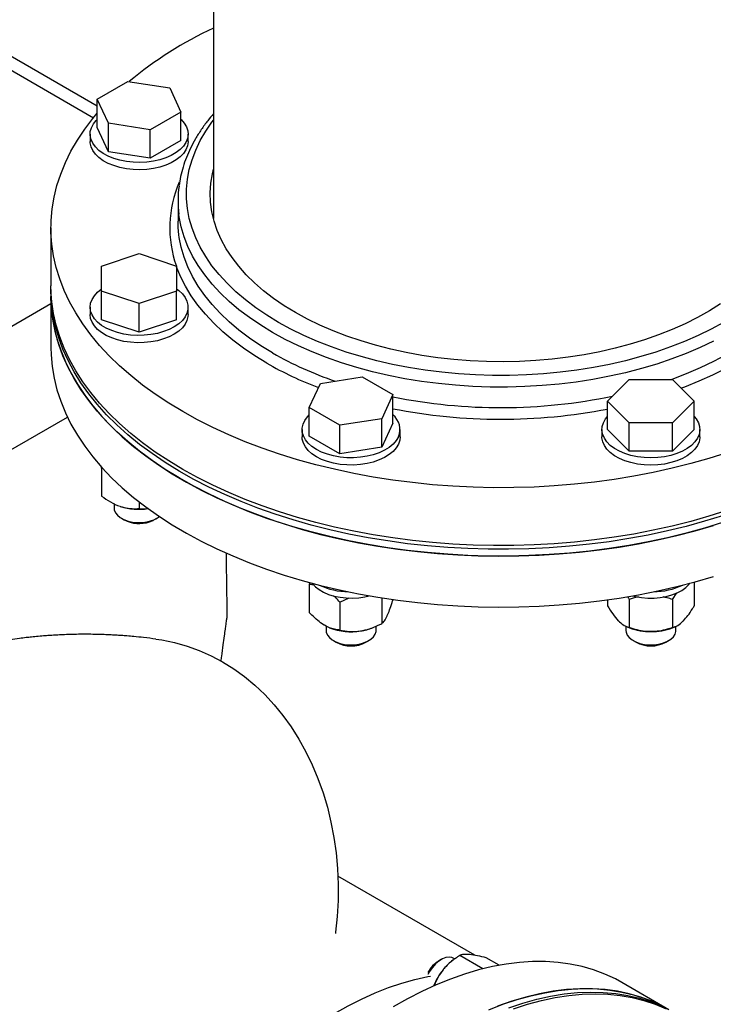
# Model space of a CAD drawing. Units: inches. Extents: x 0.1 to 22.1, y 0.1 to 17.1.
# Drawn here: x 5.3 to 6, y 3.5 to 4.4 of the extents above; entities that cross this region are included whole.
import ezdxf

# ---------------------------------------------------------------- set-up
doc = ezdxf.new("R2010")
doc.units = ezdxf.units.IN
doc.header["$MEASUREMENT"] = 0

msp = doc.modelspace()

# ---------------------------------------------------------------- linework, layer by layer
at = {"color": 7, "linetype": 'Continuous', "lineweight": 25}
for p, q in [((5.53076114, 4.82446942), (5.53076114, 4.18890627)), ((4.64099325, 4.74554233), (5.42184355, 4.29476705)), ((4.6357754, 4.73528574), (5.41830582, 4.28354055)), ((5.42184363, 4.30093172), (5.4505486, 4.31750275)), ((5.4505486, 4.31750275), (5.48976026, 4.31143731)), ((5.48976026, 4.31143731), (5.50026705, 4.2888009)), ((5.43235037, 4.27829528), (5.42184363, 4.30093172)), ((5.42184363, 4.27419002), (5.42184363, 4.30093172)), ((5.50026705, 4.2888009), (5.47156208, 4.27222987)), ((5.50026705, 4.26205919), (5.50026705, 4.2888009)), ((5.43235037, 4.25155358), (5.42184363, 4.27419002)), ((5.47156208, 4.27222987), (5.43235037, 4.27829528)), ((5.43235037, 4.25155358), (5.43235037, 4.27829528)), ((5.41514909, 4.2681246), (5.41514909, 4.26128607)), ((5.47156208, 4.24548816), (5.47156208, 4.27222987)), ((5.5069616, 4.26128607), (5.5069616, 4.2681246)), ((5.50026705, 4.26205919), (5.47156208, 4.24548816)), ((5.47156208, 4.24548816), (5.43235037, 4.25155358)), ((5.49755795, 4.20568453), (5.49755795, 4.18654686)), ((5.37841734, 4.18016756), (5.37841734, 4.12594416)), ((5.42589913, 4.14434679), (5.46105529, 4.15606431)), ((5.46105529, 4.15606431), (5.49621156, 4.14434679)), ((5.42589913, 4.12091181), (5.42589913, 4.14434679)), ((5.49621156, 4.14434679), (5.49621161, 4.12091184)), ((5.37841734, 4.12241837), (5.37841734, 4.1160391)), ((5.42589913, 4.09417011), (5.42589913, 4.12091181)), ((5.46105529, 4.10919436), (5.42589913, 4.12091181)), ((5.49621161, 4.12091184), (5.46105529, 4.10919436)), ((5.49621161, 4.09417014), (5.49621161, 4.12091184)), ((5.07906655, 3.93647797), (5.37841744, 4.10928957)), ((5.37841734, 4.1160391), (5.37841734, 4.06819497)), ((5.46105529, 4.08245265), (5.46105529, 4.10919436)), ((5.41514904, 4.10588762), (5.41514904, 4.09904909)), ((5.50696155, 4.09904909), (5.50696155, 4.10588762)), ((5.46105529, 4.08245265), (5.42589913, 4.09417011)), ((5.49621161, 4.09417014), (5.46105529, 4.08245265)), ((5.62056405, 4.01184503), (5.63107085, 4.03448144)), ((5.63107085, 4.03448144), (5.6702825, 4.04054688)), ((5.6702825, 4.04054688), (5.69898747, 4.02397586)), ((5.90021394, 4.01791047), (5.92051148, 4.0382057)), ((5.92051148, 4.0382057), (5.96110644, 4.0382057)), ((5.96110644, 4.0382057), (5.98140382, 4.01791044)), ((5.69898747, 4.02397586), (5.68848068, 4.00133945)), ((5.69898747, 3.99723415), (5.69898747, 4.02397586)), ((5.92051142, 3.99761516), (5.90021394, 4.01791047)), ((5.90021394, 3.99116877), (5.90021394, 4.01791047)), ((5.98140382, 4.01791044), (5.96110639, 3.99761516)), ((5.98140382, 3.99116874), (5.98140382, 4.01791044)), ((5.64926902, 3.99527401), (5.62056405, 4.01184503)), ((5.62056405, 3.98510332), (5.62056405, 4.01184503)), ((5.17896163, 3.87880979), (5.39387385, 4.00287597)), ((5.68848068, 4.00133945), (5.64926902, 3.99527401)), ((5.68848068, 3.97459774), (5.68848068, 4.00133945)), ((5.69898747, 3.99723415), (5.68848068, 3.97459774)), ((5.92051142, 3.97087345), (5.92051142, 3.99761516)), ((5.96110639, 3.99761516), (5.92051142, 3.99761516)), ((5.96110639, 3.97087345), (5.96110639, 3.99761516)), ((5.61386956, 3.99116871), (5.61386956, 3.98433017)), ((5.64926902, 3.9685323), (5.64926902, 3.99527401)), ((5.70568207, 3.98433017), (5.70568207, 3.99116871)), ((5.89490265, 3.99116877), (5.89490265, 3.98433023)), ((5.92051142, 3.97087345), (5.90021394, 3.99116877)), ((5.98140382, 3.99116874), (5.96110639, 3.97087345)), ((5.98671516, 3.98433023), (5.98671516, 3.99116877)), ((5.64926902, 3.9685323), (5.62056405, 3.98510332)), ((5.68848068, 3.97459774), (5.64926902, 3.9685323)), ((5.96110639, 3.97087345), (5.92051142, 3.97087345)), ((5.42589913, 3.95509857), (5.42589907, 3.95596573)), ((5.42589913, 3.95509857), (5.42589913, 3.92881613)), ((5.46105529, 3.92341567), (5.46105529, 3.91709868)), ((5.4376179, 3.92178084), (5.4376179, 3.91754992)), ((5.44447978, 3.90798422), (5.44711199, 3.9064643)), ((5.4749987, 3.90646424), (5.4776308, 3.90798422)), ((5.6211081, 3.84789587), (5.62056405, 3.84603179)), ((5.62056405, 3.84603179), (5.62056405, 3.81974935)), ((5.98140382, 3.84823608), (5.98140382, 3.82581476)), ((5.64926902, 3.82946076), (5.65805266, 3.83338489)), ((5.68848068, 3.8333611), (5.68848068, 3.80924377)), ((5.90021394, 3.8315815), (5.90021394, 3.82581479)), ((5.92051142, 3.83180192), (5.92051142, 3.80551948)), ((5.96110639, 3.83180192), (5.9651666, 3.83815265)), ((5.96110639, 3.83180192), (5.96110639, 3.80551948)), ((5.64926902, 3.82946076), (5.64926902, 3.80317832)), ((5.63633832, 3.80696989), (5.63633832, 3.80283106)), ((5.63935082, 3.80546693), (5.63966827, 3.80533916)), ((5.67988331, 3.80533919), (5.68121009, 3.80587322)), ((5.68321326, 3.80283109), (5.68321326, 3.80682538)), ((5.91737146, 3.80685897), (5.91737146, 3.80283103)), ((5.91859143, 3.80618841), (5.92070142, 3.80533913)), ((5.96091645, 3.80533916), (5.9630743, 3.80620776)), ((5.9642464, 3.80283106), (5.9642464, 3.80688738)), ((5.6432003, 3.7932653), (5.64583251, 3.79174539)), ((5.67371912, 3.79174539), (5.67635133, 3.7932653)), ((5.92423339, 3.79326536), (5.92686555, 3.79174542)), ((5.95475226, 3.79174536), (5.95738442, 3.79326536)), ((5.77565548, 3.49826241), (5.64738014, 3.57231419)), ((5.74424322, 3.49424962), (5.74161195, 3.49273001)), ((5.75510029, 3.4935674), (5.75398781, 3.49269546)), ((5.75700442, 3.49481073), (5.75596371, 3.49541152)), ((5.78339458, 3.4856609), (5.76167837, 3.4981974)), ((5.79862702, 3.48899547), (5.7865376, 3.49597455)), ((5.95773775, 3.44727367), (5.91354361, 3.47278641))]:
    msp.add_line(p, q, dxfattribs=at)
at = {"color": 7, "linetype": 'Continuous', "lineweight": 25, "flags": 128}
for points in [[(5.50198171, 4.00795649), (5.48880656, 4.01591412), (5.47626772, 4.02420736), (5.46439079, 4.03281925), (5.45320015, 4.04173213), (5.44271866, 4.05092784), (5.43296764, 4.06038754), (5.42396705, 4.07009198), (5.4157353, 4.08002127), (5.40828902, 4.09015518), (5.40164374, 4.10047299), (5.39581287, 4.11095357), (5.3908083, 4.12157554), (5.38664023, 4.13231725), (5.38331728, 4.14315673), (5.38084618, 4.15407176), (5.37923197, 4.16504016), (5.37847796, 4.17603943), (5.37858571, 4.18704716), (5.37955496, 4.19804083), (5.38138375, 4.20899798), (5.38406838, 4.21989625), (5.38760331, 4.23071333), (5.39198139, 4.24142714), (5.39719353, 4.25201579), (5.40322922, 4.26245771), (5.41007612, 4.27273151), (5.41772016, 4.28281615), (5.42184363, 4.28778964)], [(5.4491739, 4.24252646), (5.4431183, 4.24373019), (5.43741188, 4.24540869), (5.43216557, 4.24752935), (5.4274816, 4.25005086), (5.4234511, 4.25292416), (5.42015257, 4.25609334), (5.4176501, 4.25949667), (5.41599254, 4.26306793), (5.41521199, 4.26673764), (5.41532378, 4.27043433), (5.41632565, 4.27408602), (5.41819815, 4.27762175), (5.42090482, 4.28097257), (5.42184363, 4.28190506)], [(5.500267, 4.28190503), (5.50040467, 4.28177365), (5.50331223, 4.27847941), (5.50539737, 4.27498358), (5.50661942, 4.27135428), (5.5069546, 4.26766208), (5.50639639, 4.2639789), (5.50495573, 4.26037642), (5.50266053, 4.25692475), (5.49955557, 4.25369106), (5.49570121, 4.25073828), (5.49117255, 4.24812394), (5.48605769, 4.2458989), (5.48045617, 4.24410644), (5.47447705, 4.24278145), (5.46823664, 4.24194974), (5.46185649, 4.2416275), (5.45546077, 4.24182102), (5.4491739, 4.24252646)], [(5.4491739, 4.23568793), (5.4431183, 4.23689166), (5.43741188, 4.23857015), (5.43216557, 4.24069081), (5.4274816, 4.24321232), (5.4234511, 4.24608563), (5.42015257, 4.2492548), (5.4176501, 4.25265813), (5.41599254, 4.25622939), (5.41521199, 4.25989911), (5.41514909, 4.26128607)], [(5.5069616, 4.26128607), (5.5069546, 4.26082355), (5.50639639, 4.25714036), (5.50495573, 4.25353788), (5.50266053, 4.25008621), (5.49955557, 4.24685252), (5.49570121, 4.24389974), (5.49117255, 4.2412854), (5.48605769, 4.23906036), (5.48045617, 4.23726791), (5.47447705, 4.23594291), (5.46823664, 4.23511121), (5.46185649, 4.23478896), (5.45546077, 4.23498249), (5.4491739, 4.23568793)], [(5.60760576, 4.10082816), (5.59701315, 4.10729949), (5.58707157, 4.11410641), (5.57781311, 4.12122711), (5.56926738, 4.1286388), (5.5614616, 4.13631769), (5.55442093, 4.14423926), (5.54816782, 4.15237803), (5.54272238, 4.16070803), (5.53810189, 4.16920257), (5.53432143, 4.17783434), (5.53139287, 4.18657582), (5.52932567, 4.19539893), (5.52812649, 4.20427544), (5.52779919, 4.2131768), (5.5283447, 4.22207468), (5.52976134, 4.23094048), (5.53076109, 4.23522125)], [(5.49836236, 4.17381509), (5.49772849, 4.1806821), (5.49755795, 4.18654686)], [(5.50198171, 3.95373309), (5.48880656, 3.96169073), (5.47626772, 3.96998396), (5.46439079, 3.97859585), (5.45320015, 3.98750874), (5.44271866, 3.99670444), (5.43296764, 4.00616414), (5.42396705, 4.01586858), (5.4157353, 4.02579787), (5.40828902, 4.03593178), (5.40164374, 4.04624959), (5.39581287, 4.05673018), (5.3908083, 4.06735215), (5.38664023, 4.07809385), (5.38331728, 4.08893333), (5.38084618, 4.09984836), (5.37923197, 4.11081676), (5.37847796, 4.12181603), (5.37841734, 4.12594416)], [(6.00777993, 3.91036632), (5.99096952, 3.90517039), (5.97376968, 3.90041827), (5.95621532, 3.89611969), (5.93834242, 3.89228345), (5.92018749, 3.88891733), (5.9017876, 3.88602825), (5.88318051, 3.88362208), (5.864404, 3.88170375), (5.84549646, 3.88027721), (5.82649657, 3.87934541), (5.80744327, 3.8789101), (5.78837525, 3.8789723), (5.76933159, 3.87953184), (5.7503512, 3.88058757), (5.73147285, 3.88213735), (5.71273508, 3.88417802), (5.69417616, 3.88670546), (5.67583403, 3.8897144), (5.6577462, 3.8931987), (5.63994958, 3.8971513), (5.62248047, 3.90156417), (5.6053747, 3.90642818), (5.58866716, 3.91173344), (5.57239183, 3.91746912), (5.55658215, 3.92362353), (5.54127037, 3.93018403), (5.52648776, 3.9371373), (5.51226449, 3.94446904), (5.49862971, 3.95216433), (5.48561117, 3.96020746), (5.47323546, 3.96858194), (5.46152789, 3.97727076), (5.45051251, 3.98625609), (5.44021163, 3.99551953), (5.4306464, 4.00504231), (5.42183637, 4.01480479), (5.41379943, 4.02478715), (5.40655213, 4.03496899), (5.40010917, 4.04532948), (5.39448386, 4.05584743), (5.38968742, 4.06650143), (5.38572993, 4.07726963), (5.38261937, 4.08813006), (5.38036212, 4.09906054), (5.37896274, 4.11003879), (5.37842408, 4.12104227), (5.37842839, 4.12418131)], [(5.48400847, 4.08293696), (5.47825212, 4.08131621), (5.47216105, 4.08017373), (5.4658539, 4.07953166), (5.45945321, 4.07940267), (5.45308379, 4.07978913), (5.44686957, 4.08068354), (5.44093131, 4.08206859), (5.43538492, 4.08391717), (5.43033813, 4.08619343), (5.42588917, 4.088853), (5.42212458, 4.09184419), (5.41911788, 4.09510862), (5.41692747, 4.09858289), (5.41559586, 4.10219935), (5.41514904, 4.10588762), (5.41559586, 4.10957584), (5.41692747, 4.1131923), (5.41911788, 4.11666657), (5.42212463, 4.11993103), (5.42565744, 4.12276159)], [(5.49621161, 4.12292904), (5.49819425, 4.12146461), (5.50158814, 4.11832911), (5.50419307, 4.11495153), (5.50595843, 4.11139748), (5.50684975, 4.10773627), (5.50684975, 4.10403898), (5.50595843, 4.10037771), (5.50419307, 4.09682372), (5.50158808, 4.09344611), (5.4981943, 4.09031061), (5.49407746, 4.0874784), (5.48931805, 4.08500446), (5.48400847, 4.08293696)], [(5.37841734, 4.1160391), (5.37858571, 4.1091595), (5.37955496, 4.09816583), (5.38138375, 4.08720868), (5.38406833, 4.07631045), (5.38760326, 4.06549336), (5.39198139, 4.05477952), (5.39719359, 4.04419084), (5.40322922, 4.03374896), (5.41007606, 4.02347519), (5.41772021, 4.01339048), (5.42614585, 4.00351553), (5.43533581, 3.99387048), (5.44527138, 3.98447493), (5.45593228, 3.97534819), (5.46729663, 3.96650889), (5.47934136, 3.95797507), (5.49204168, 3.94976415), (5.50537176, 3.94189296), (5.51930438, 3.93437752), (5.53381098, 3.92723317), (5.54886209, 3.92047453), (5.56442682, 3.91411549), (5.58047332, 3.90816892), (5.59696903, 3.90264703), (5.61387998, 3.89756111), (5.6311718, 3.89292148), (5.64880918, 3.8887377), (5.66675602, 3.88501827), (5.68497562, 3.88177084), (5.70343089, 3.87900192), (5.72208398, 3.87671731), (5.74089683, 3.87492162), (5.75983102, 3.87361854), (5.77884797, 3.87281069), (5.79790864, 3.87249973), (5.81697417, 3.87268634), (5.83600564, 3.87337008), (5.85496416, 3.87454956), (5.87381097, 3.87622243), (5.89250767, 3.87838517), (5.91101589, 3.88103349), (5.92929791, 3.8841619), (5.94731636, 3.88776402), (5.96503453, 3.89183243), (5.98241606, 3.89635897), (5.99942564, 3.90133425)], [(6.00777993, 3.90398706), (5.99096952, 3.89879112), (5.97376968, 3.894039), (5.95621532, 3.88974042), (5.93834242, 3.88590418), (5.92018749, 3.88253806), (5.9017876, 3.87964898), (5.88318051, 3.87724281), (5.864404, 3.87532448), (5.84549646, 3.87389795), (5.82649657, 3.87296614), (5.80744327, 3.87253083), (5.78837525, 3.87259304), (5.76933159, 3.87315257), (5.7503512, 3.87420831), (5.73147285, 3.87575808), (5.71273508, 3.87779876), (5.69417616, 3.88032619), (5.67583403, 3.88333513), (5.6577462, 3.88681943), (5.63994958, 3.89077203), (5.62248047, 3.8951849), (5.6053747, 3.90004892), (5.58866716, 3.90535417), (5.57239183, 3.91108985), (5.55658215, 3.91724426), (5.54127037, 3.92380476), (5.52648776, 3.93075803), (5.51226449, 3.93808977), (5.49862971, 3.94578506), (5.48561117, 3.9538282), (5.47323546, 3.96220267), (5.46152789, 3.9708915), (5.45051251, 3.97987682), (5.44021163, 3.98914027), (5.4306464, 3.99866304), (5.42183637, 4.00842553), (5.41379943, 4.01840788), (5.40655213, 4.02858972), (5.40010917, 4.03895022), (5.39448386, 4.04946816), (5.38968742, 4.06012216), (5.38572993, 4.07089036), (5.38261937, 4.08175079), (5.38036212, 4.09268127), (5.37896274, 4.10365952), (5.37842408, 4.11466301), (5.37841734, 4.1160391)], [(6.00611931, 4.10897059), (5.99568635, 4.10241338), (5.98462747, 4.0962074), (5.97297818, 4.09037254), (5.96077566, 4.08492752), (5.94805907, 4.0798898), (5.9348692, 4.07527538), (5.92124811, 4.0710992), (5.90723973, 4.06737452), (5.89288859, 4.06411342), (5.87824096, 4.06132617), (5.86334364, 4.05902175), (5.84824431, 4.05720765), (5.83299133, 4.05588954), (5.81763365, 4.05507172), (5.80222039, 4.05475681), (5.78680101, 4.05494582), (5.77142488, 4.05563803), (5.75614115, 4.0568314), (5.74099883, 4.05852202), (5.72604645, 4.06070449), (5.71133197, 4.06337179), (5.69690243, 4.06651537), (5.68280413, 4.07012521), (5.66908209, 4.07418971), (5.65578042, 4.07869589), (5.6429415, 4.08362929), (5.63060675, 4.08897409), (5.61881564, 4.09471318), (5.60760576, 4.10082816)], [(5.48400847, 4.07609842), (5.47825212, 4.07447767), (5.47216105, 4.07333519), (5.4658539, 4.07269312), (5.45945321, 4.07256413), (5.45308379, 4.07295059), (5.44686957, 4.07384501), (5.44093131, 4.07523005), (5.43538492, 4.07707863), (5.43033813, 4.07935489), (5.42588917, 4.08201446), (5.42212458, 4.08500565), (5.41911788, 4.08827008), (5.41692747, 4.09174435), (5.41559586, 4.09536081), (5.41514904, 4.09904909)], [(5.50696155, 4.09904909), (5.50684975, 4.09720044), (5.50595843, 4.09353917), (5.50419307, 4.08998518), (5.50158808, 4.08660757), (5.4981943, 4.08347207), (5.49407746, 4.08063986), (5.48931805, 4.07816592), (5.48400847, 4.07609842)], [(5.37841734, 4.06819497), (5.37858571, 4.06131536), (5.37955496, 4.0503217), (5.38138375, 4.03936455), (5.38406833, 4.02846631), (5.38760326, 4.01764923), (5.39198139, 4.00693539), (5.39719359, 3.99634671), (5.40322922, 3.98590482), (5.41007606, 3.97563105), (5.41772021, 3.96554635), (5.42614585, 3.9556714), (5.43533581, 3.94602634), (5.44527138, 3.93663079), (5.45593228, 3.92750406), (5.46729663, 3.91866476), (5.47934136, 3.91013093), (5.49204168, 3.90192002), (5.50537176, 3.89404883), (5.51930438, 3.88653338), (5.53381098, 3.87938904), (5.54886209, 3.8726304), (5.56442682, 3.86627136), (5.58047332, 3.86032479), (5.59696903, 3.8548029), (5.61387998, 3.84971698), (5.6311718, 3.84507735), (5.64880918, 3.84089357), (5.66675602, 3.83717413), (5.68497562, 3.83392671), (5.70343089, 3.83115778), (5.72208398, 3.82887317), (5.74089683, 3.82707749), (5.75983102, 3.8257744), (5.77884797, 3.82496656), (5.79790864, 3.8246556), (5.81697417, 3.82484221), (5.83600564, 3.82552594), (5.85496416, 3.82670543), (5.87381097, 3.82837829), (5.89250767, 3.83054104), (5.91101589, 3.83318936), (5.92929791, 3.83631776), (5.94731636, 3.83991989), (5.96503453, 3.8439883), (5.98241606, 3.84851483), (5.99942564, 3.85349012)], [(6.01191761, 3.96948266), (5.99521002, 3.96417738), (5.9781042, 3.95931333), (5.96063514, 3.95490055), (5.94283852, 3.95094789), (5.92475058, 3.94746359), (5.90640856, 3.94445465), (5.88784969, 3.94192724), (5.86911187, 3.9398866), (5.85023347, 3.9383368), (5.83125308, 3.93728106), (5.81220942, 3.93672152), (5.7931415, 3.93665926), (5.77408805, 3.9370946), (5.75508821, 3.93802643), (5.73618077, 3.93945297), (5.71740422, 3.94137127), (5.69879701, 3.94377744), (5.68039723, 3.94666652), (5.66224235, 3.95003261), (5.64436935, 3.95386891), (5.62681509, 3.95816749), (5.60961521, 3.96291958), (5.59280479, 3.96811551), (5.57641834, 3.97374466), (5.56048908, 3.97979555), (5.54504995, 3.98625571), (5.5301321, 3.99311212), (5.51576624, 4.00035064), (5.50198171, 4.00795649)], [(5.70411779, 3.98430976), (5.7020327, 3.9808139), (5.69912515, 3.97751966), (5.69545166, 3.97449102), (5.6910838, 3.97178703), (5.6861065, 3.9694603), (5.68061678, 3.96755607), (5.67472141, 3.96611143), (5.66853513, 3.96515454), (5.66217826, 3.96470396), (5.65577482, 3.96476844), (5.64944916, 3.96534684), (5.64332439, 3.96642783), (5.63751997, 3.96799036), (5.63214873, 3.970004), (5.62731522, 3.97242961), (5.6231134, 3.97521999), (5.61962529, 3.97832074), (5.61691862, 3.98167156), (5.61504607, 3.98520732), (5.61404425, 3.98885898), (5.61393246, 3.99255567), (5.61471296, 3.99622541), (5.61637052, 3.99979667), (5.61887299, 4.0032), (5.6205641, 4.00494917)], [(5.98140387, 4.00354254), (5.9833724, 4.00109625), (5.98535161, 3.99757992), (5.98646367, 3.99393886), (5.98668727, 3.99024385), (5.98601778, 3.98656683), (5.98446833, 3.98297943), (5.98206916, 3.97955144), (5.97886687, 3.97634951), (5.9749239, 3.97343604), (5.97031689, 3.97086771), (5.96513554, 3.96869451), (5.95948072, 3.96695875), (5.9534624, 3.96569423), (5.94719788, 3.96492554), (5.94080891, 3.96466765), (5.93442004, 3.96492554), (5.92815541, 3.96569423), (5.9221372, 3.96695875), (5.91648227, 3.96869451), (5.91130093, 3.97086771), (5.90669392, 3.97343604), (5.90275095, 3.97634951), (5.89954866, 3.97955144), (5.89714948, 3.98297943), (5.89560003, 3.98656689), (5.8949306, 3.99024388), (5.89515414, 3.99393886), (5.89626625, 3.99757995), (5.89824541, 4.00109619), (5.90021399, 4.00354257)], [(5.70411779, 3.97747122), (5.7020327, 3.97397537), (5.69912515, 3.97068112), (5.69545166, 3.96765249), (5.6910838, 3.96494849), (5.6861065, 3.96262176), (5.68061678, 3.96071753), (5.67472141, 3.95927289), (5.66853513, 3.958316), (5.66217826, 3.95786542), (5.65577482, 3.9579299), (5.64944916, 3.9585083), (5.64332439, 3.9595893), (5.63751997, 3.96115182), (5.63214873, 3.96316547), (5.62731522, 3.96559107), (5.6231134, 3.96838145), (5.61962529, 3.9714822), (5.61691862, 3.97483302), (5.61504607, 3.97836878), (5.61404425, 3.98202044), (5.61386956, 3.98433017)], [(5.70568207, 3.98433017), (5.70533989, 3.98110049), (5.70411779, 3.97747122)], [(5.98671516, 3.98433023), (5.98668727, 3.98340531), (5.98601778, 3.97972829), (5.98446833, 3.9761409), (5.98206916, 3.9727129), (5.97886687, 3.96951098), (5.9749239, 3.9665975), (5.97031689, 3.96402917), (5.96513554, 3.96185598), (5.95948072, 3.96012022), (5.9534624, 3.95885569), (5.94719788, 3.958087), (5.94080891, 3.95782911), (5.93442004, 3.958087), (5.92815541, 3.95885569), (5.9221372, 3.96012022), (5.91648227, 3.96185598), (5.91130093, 3.96402917), (5.90669392, 3.9665975), (5.90275095, 3.96951098), (5.89954866, 3.9727129), (5.89714948, 3.9761409), (5.89560003, 3.97972835), (5.8949306, 3.98340534), (5.89490265, 3.98433023)], [(6.01191761, 3.91525926), (5.99521002, 3.90995398), (5.9781042, 3.90508993), (5.96063514, 3.90067715), (5.94283852, 3.89672449), (5.92475058, 3.89324019), (5.90640856, 3.89023125), (5.88784969, 3.88770384), (5.86911187, 3.8856632), (5.85023347, 3.8841134), (5.83125308, 3.88305766), (5.81220942, 3.88249812), (5.7931415, 3.88243586), (5.77408805, 3.8828712), (5.75508821, 3.88380303), (5.73618077, 3.88522957), (5.71740422, 3.88714787), (5.69879701, 3.88955404), (5.68039723, 3.89244312), (5.66224235, 3.89580921), (5.64436935, 3.89964551), (5.62681509, 3.90394409), (5.60961521, 3.90869618), (5.59280479, 3.91389212), (5.57641834, 3.91952126), (5.56048908, 3.92557215), (5.54504995, 3.93203231), (5.5301321, 3.93888872), (5.51576624, 3.94612724), (5.50198171, 3.95373309)], [(5.4376179, 3.91754992), (5.43781832, 3.91578392), (5.43886162, 3.91320081), (5.44075781, 3.91078484), (5.44343409, 3.90862883), (5.44678748, 3.90681569), (5.45068918, 3.90541511), (5.45498927, 3.90448076), (5.45952249, 3.90404872), (5.46411457, 3.90413547), (5.46858904, 3.90473781), (5.47277406, 3.90583246)], [(5.47091313, 3.90465422), (5.4742476, 3.90605279), (5.4749987, 3.90646424)], [(5.62334716, 3.84710886), (5.62355867, 3.84682313), (5.62630905, 3.84381222), (5.6298054, 3.84107113), (5.63396943, 3.83866113), (5.63870867, 3.83663575), (5.64391734, 3.83504027), (5.64947934, 3.83391015), (5.6552708, 3.83327062), (5.66116275, 3.83313586), (5.66702369, 3.83350896), (5.67272316, 3.83438156), (5.67673608, 3.83533075)], [(5.92384864, 3.83533081), (5.92634779, 3.83470494), (5.93198073, 3.83369863), (5.93781035, 3.83318758), (5.94370692, 3.83318324), (5.94953882, 3.83368567), (5.95517612, 3.83468366), (5.96049337, 3.83615497), (5.96537189, 3.8380669), (5.96970319, 3.84037668), (5.97339047, 3.84303299), (5.97635175, 3.84597652), (5.97723757, 3.84710886)], [(5.47685896, 3.79474569), (5.48252815, 3.79389524), (5.49434555, 3.79147187), (5.50597186, 3.78819667), (5.51736805, 3.78408075), (5.52849575, 3.77913788), (5.53931771, 3.77338476), (5.54979753, 3.76684062), (5.55990007, 3.75952753), (5.56959141, 3.75146988), (5.57883898, 3.74269484), (5.58761173, 3.73323178), (5.59588035, 3.72311252), (5.60361675, 3.71237113), (5.6107953, 3.70104359), (5.61739174, 3.68916785), (5.62338376, 3.67678399), (5.62875163, 3.66393339), (5.63347697, 3.65065924), (5.63754413, 3.63700624), (5.64093942, 3.62301991), (5.64365138, 3.60874764), (5.64567088, 3.59423709), (5.64699124, 3.57953697), (5.64760794, 3.56469675), (5.64751895, 3.54976618), (5.64672466, 3.53479527), (5.64522753, 3.51983456), (5.64510293, 3.5188397)], [(5.63633832, 3.80283106), (5.63653884, 3.80106501), (5.63758214, 3.79848189), (5.63947833, 3.79606593), (5.64215451, 3.79390997), (5.6455079, 3.79209683), (5.6494097, 3.79069619), (5.65370969, 3.7897619), (5.65824291, 3.78932986), (5.66283499, 3.78941661), (5.66730946, 3.79001895), (5.67149449, 3.7911136), (5.67522916, 3.79265856), (5.67836995, 3.79459443), (5.68079624, 3.7968468), (5.68241466, 3.79932919)], [(5.68241466, 3.79932919), (5.68316312, 3.80194613), (5.68321326, 3.80283109)], [(5.91737146, 3.80283103), (5.91757188, 3.80106504), (5.91861523, 3.79848195), (5.92051142, 3.79606599), (5.92318771, 3.79390997), (5.9265411, 3.79209683), (5.93044274, 3.79069622), (5.93474288, 3.7897619), (5.93927605, 3.78932983), (5.94386818, 3.78941661), (5.94834266, 3.79001895), (5.95252768, 3.7911136), (5.9562623, 3.79265853), (5.95940314, 3.79459443), (5.96182944, 3.7968468), (5.96344785, 3.79932919), (5.96419631, 3.80194613), (5.9642464, 3.80283106)], [(5.91354361, 3.47278641), (5.90751803, 3.4760716), (5.89751158, 3.48073082), (5.88710699, 3.48462741), (5.87632547, 3.48775335), (5.86518912, 3.49010225), (5.85372065, 3.49166949), (5.84194349, 3.4924516), (5.82988175, 3.49244716), (5.81755997, 3.49165621), (5.80500339, 3.49008015), (5.79223769, 3.48772253), (5.77928889, 3.48458785), (5.76618349, 3.48068267), (5.7529482, 3.47601485), (5.73961013, 3.47059418), (5.72619646, 3.46443144), (5.71273467, 3.45753937), (5.69925219, 3.44993215)], [(5.75596371, 3.49541152), (5.75433482, 3.49612061), (5.75157588, 3.49650907), (5.74853527, 3.49607529), (5.74532982, 3.49483595), (5.74208273, 3.49283869), (5.73891876, 3.49016021), (5.73595951, 3.48690352)], [(5.73595951, 3.48690352), (5.7333187, 3.48319379), (5.73159813, 3.48017889)], [(5.73464372, 3.48655049), (5.73228587, 3.48321117), (5.73166046, 3.48215805)], [(5.78881637, 3.44720171), (5.80211907, 3.45234137), (5.81530878, 3.4567242), (5.82835859, 3.46034125), (5.84124185, 3.46318528), (5.85393216, 3.46525027), (5.86640364, 3.46653219), (5.87863085, 3.46702831), (5.89058872, 3.4667377), (5.90225294, 3.46566094), (5.91359956, 3.46380012), (5.92460544, 3.46115903), (5.93524815, 3.45774337), (5.94550588, 3.45355974), (5.95535776, 3.44861692)], [(5.95171217, 3.45055887), (5.94170572, 3.45521809), (5.93130113, 3.45911467), (5.92051962, 3.46224062), (5.90938327, 3.46458952), (5.89791479, 3.46615676), (5.88613763, 3.46693886), (5.87407589, 3.46693443), (5.86175411, 3.46614347), (5.84919754, 3.46456741), (5.83643183, 3.46220979), (5.82348303, 3.45907512), (5.81037763, 3.45516993), (5.79714234, 3.45050211)], [(5.80764338, 3.44915225), (5.82083309, 3.45353508), (5.8338829, 3.45715214), (5.84676616, 3.45999617), (5.85945647, 3.46206116), (5.87192795, 3.46334308), (5.88415515, 3.46383919), (5.89611302, 3.46354859), (5.90777725, 3.46247183), (5.91912387, 3.46061101), (5.93012975, 3.45796991), (5.94077245, 3.45455426), (5.95103019, 3.45037063)], [(5.81206097, 3.44814714), (5.82523471, 3.45243464), (5.83826513, 3.45595547), (5.85112567, 3.45870232), (5.86379005, 3.46066971), (5.87623239, 3.46185349), (5.88842729, 3.46225132), (5.9003498, 3.46186234), (5.91197555, 3.46068744), (5.92328084, 3.45872887), (5.9342426, 3.45599069), (5.94483832, 3.45247857), (5.95504648, 3.44819962)]]:
    msp.add_lwpolyline(points, dxfattribs=at)
at = {"color": 8, "linetype": 'Continuous', "lineweight": 25, "flags": 128}
for points in [[(5.59175107, 4.09167545), (5.5807667, 4.09836975), (5.57042626, 4.10539747), (5.56076007, 4.11273804), (5.5517965, 4.12036999), (5.54356169, 4.12827094), (5.53608, 4.13641758), (5.52937327, 4.14478613), (5.5234612, 4.15335204), (5.51836116, 4.16209014), (5.51408798, 4.17097485), (5.51065443, 4.17998003), (5.50807034, 4.18907937), (5.5063434, 4.19824607), (5.50547868, 4.20745336), (5.50547863, 4.21667415), (5.50634335, 4.22588144), (5.50807034, 4.23504817), (5.51065437, 4.24414748), (5.51408804, 4.25315272), (5.51836116, 4.2620374), (5.5234612, 4.27077549), (5.52937327, 4.27934141), (5.53076109, 4.28117412)], [(5.58622682, 4.0821071), (5.57504515, 4.08891848), (5.56451284, 4.09606654), (5.55466044, 4.10353058), (5.54551622, 4.11128922), (5.5371065, 4.11932005), (5.52945572, 4.12759981), (5.5225858, 4.13610478), (5.51651656, 4.14481033), (5.51126558, 4.15369142), (5.50684778, 4.16272243), (5.50327629, 4.17187727), (5.50056101, 4.18112959), (5.49870998, 4.19045275), (5.49836049, 4.19296762)], [(5.58622682, 4.06296942), (5.57504515, 4.0697808), (5.56451284, 4.07692886), (5.55466044, 4.08439291), (5.54551622, 4.09215154), (5.5371065, 4.10018237), (5.52945572, 4.10846214), (5.5225858, 4.1169671), (5.51651656, 4.12567265), (5.51126558, 4.13455375), (5.50684778, 4.14358475), (5.50327629, 4.1527396), (5.50056101, 4.16199191), (5.49870998, 4.17131507), (5.49836236, 4.17381509)], [(6.10226639, 4.17416823), (6.10149335, 4.16897913), (6.09942563, 4.15967114), (6.09649547, 4.15044074), (6.09271127, 4.14131433), (6.08808393, 4.13231844), (6.08262693, 4.12347881), (6.07635572, 4.11482112), (6.06928876, 4.10637015), (6.06144607, 4.09815041), (6.05285035, 4.09018552), (6.0435266, 4.08249843), (6.03350138, 4.07511141), (6.02280382, 4.06804558), (6.01146472, 4.06132149), (5.99951675, 4.05495847), (5.98699434, 4.04897483), (5.97393364, 4.04338787), (5.96037229, 4.03821367), (5.96035031, 4.03820577)], [(5.58070256, 4.05340107), (5.56941962, 4.06026786), (5.55878019, 4.0674689), (5.54881392, 4.07498396), (5.53954851, 4.08279225), (5.53100993, 4.09087191), (5.52322184, 4.09920041), (5.51620601, 4.10775464), (5.50998199, 4.1165107), (5.50456704, 4.12544417), (5.49997636, 4.1345302), (5.49622276, 4.14374336), (5.49621161, 4.1437744)], [(6.10031762, 4.13389741), (6.09724309, 4.12770238), (6.09203292, 4.1187284), (6.08600967, 4.10992565), (6.07919006, 4.10131873), (6.07159305, 4.09293165), (6.0632399, 4.08478757), (6.05415385, 4.07690938), (6.04436021, 4.06931898), (6.03388634, 4.06203756), (6.0227615, 4.05508537), (6.01101649, 4.04848185), (5.99868423, 4.0422453), (5.98579896, 4.03639321), (5.97239664, 4.03094178), (5.96947898, 4.02983399)], [(6.0088336, 4.09167548), (5.99723756, 4.08533434), (5.98506382, 4.07936495), (5.97234816, 4.07378475), (5.95912775, 4.06861016), (5.94544153, 4.06385637), (5.93132955, 4.05953725), (5.91683327, 4.05566551), (5.90199507, 4.05225254), (5.88685861, 4.04930835), (5.87146821, 4.04684153), (5.85586901, 4.04485932), (5.84010682, 4.04336759), (5.82422786, 4.04237061), (5.80827864, 4.04187143), (5.79230603, 4.04187146), (5.77635681, 4.04237064), (5.7604779, 4.04336759), (5.74471566, 4.04485935), (5.72911656, 4.0468415), (5.71372611, 4.04930835), (5.69858965, 4.05225254), (5.68375145, 4.05566551), (5.66925512, 4.05953722), (5.65514308, 4.06385637), (5.64145687, 4.06861016), (5.62823651, 4.07378472), (5.6155209, 4.07936489), (5.60334711, 4.08533437), (5.59175107, 4.09167545)], [(5.99951675, 4.07409614), (5.98699434, 4.06811251), (5.97393364, 4.06252554), (5.96037229, 4.05735135), (5.94634934, 4.05260479), (5.93190538, 4.04829963), (5.91708186, 4.04444827), (5.9019217, 4.04106173), (5.88646835, 4.0381499), (5.87076668, 4.03572107), (5.85486174, 4.03378232), (5.83879948, 4.03233924), (5.8226262, 4.03139591), (5.80638856, 4.03095509), (5.79013325, 4.0310181), (5.77390733, 4.0315847), (5.75775739, 4.03265328), (5.74173018, 4.03422078), (5.7258718, 4.03628255), (5.71022795, 4.03883289), (5.69484378, 4.04186422), (5.67976368, 4.04536792), (5.66503105, 4.04933384), (5.65068852, 4.05375054), (5.63677721, 4.05860537), (5.62333741, 4.06388422), (5.6104079, 4.06957188), (5.59802576, 4.07565205), (5.58622682, 4.0821071)], [(5.56760678, 3.38527792), (5.56907705, 3.38665685), (5.58131345, 3.39771962), (5.59370179, 3.40818795), (5.60621362, 3.418038), (5.6188201, 3.42724691), (5.63149231, 3.43579353), (5.64420103, 3.44365825), (5.65691706, 3.45082301), (5.66961115, 3.45727129), (5.68225417, 3.46298819), (5.69481692, 3.46796068), (5.70727056, 3.47217726), (5.71958649, 3.47562825), (5.73173632, 3.47830565), (5.73409293, 3.47873868)]]:
    msp.add_lwpolyline(points, dxfattribs=at)
at = {"color": 7, "linetype": 'Continuous', "lineweight": 25}
for centre, radius, start, end in [((5.68882984, 4.03113328), 0.37167893, 115.1685903, 129.64584801), ((5.5988534, 4.20568512), 0.10129442, 172.24303852, 187.21251084), ((5.68780297, 3.99121175), 0.01771471, 337.06920133, 50.84864562), ((5.46107878, 3.97427701), 0.05788803, 252.2982141, 278.40911405), ((5.46116092, 3.93380841), 0.03074203, 242.80667937, 288.4953308), ((5.46608664, 3.92754221), 0.0227164, 287.12080414, 307.99149118), ((5.65850077, 3.90659747), 0.06755247, 244.94381634, 269.03612267), ((5.94228851, 3.90571221), 0.06666416, 270.80080145, 295.21909357), ((5.65973418, 3.85783929), 0.05620413, 249.08280851, 279.35987052), ((5.66155352, 3.85162897), 0.04978679, 278.45630991, 291.60252782), ((5.9402094, 3.85563747), 0.0539489, 248.80144381, 270.63671413), ((5.9413182, 3.85613468), 0.05444516, 269.46402971, 291.09792561), ((5.65977582, 3.81819545), 0.02990019, 242.20377728, 297.79622272), ((5.94080896, 3.81857079), 0.03023276, 242.53528678, 297.4644672), ((5.75455662, 3.47111459), 0.02519505, 120.91582733, 142.21820097), ((5.7849131, 3.45369071), 0.04977694, 128.40947717, 141.54270451), ((5.792855, 3.44704864), 0.0601275, 141.29312892, 158.09426466)]:
    msp.add_arc(centre, radius, start, end, dxfattribs=at)
at = {"color": 8, "linetype": 'Continuous', "lineweight": 25}
for centre, radius, start, end in [((5.59660869, 4.18022788), 0.10680806, 156.37566093, 199.58582925), ((5.75391048, 4.35715415), 0.33861847, 240.31710065, 251.19938102), ((5.7485945, 4.34689314), 0.33812025, 240.22831516, 249.32959169), ((5.80026713, 4.52303287), 0.51130653, 258.575288, 281.80119662), ((5.80030193, 4.52650057), 0.5256568, 258.88733944, 280.95692171)]:
    msp.add_arc(centre, radius, start, end, dxfattribs=at)
at = {"color": 7, "linetype": 'Continuous', "lineweight": 25}
for points, knots in [([(5.53076114, 4.28703295), (5.52896736, 4.28494326), (5.5248488, 4.28014526), (5.51924071, 4.27238145), (5.51382021, 4.26382034), (5.50917586, 4.2550976), (5.50528463, 4.2462503), (5.50218796, 4.23730113), (5.49987402, 4.22856668), (5.49898709, 4.22279266), (5.49856635, 4.22005359)], [0, 0, 0, 0, 0.101303673, 0.232595626, 0.363576936, 0.49418235, 0.624357493, 0.754075526, 0.883339173, 1, 1, 1, 1]), ([(5.42589913, 3.92881613), (5.42863238, 3.92689985), (5.43419849, 3.92299743), (5.44027671, 3.92020336), (5.44339455, 3.91915758), (5.44347718, 3.91912987)], [0, 0, 0, 0, 0.484340923, 0.9863331712, 1, 1, 1, 1]), ([(5.44347718, 3.91912987), (5.44593764, 3.91845547), (5.45094745, 3.91708231), (5.45677263, 3.91685732), (5.4600901, 3.91704428), (5.46105529, 3.91709868)], [0, 0, 0, 0, 0.406295173, 0.827266956, 1, 1, 1, 1]), ([(5.46105529, 3.91709868), (5.46375668, 3.91683106), (5.46649861, 3.91655942), (5.4694457, 3.91717926), (5.46948928, 3.91718843)], [0, 0, 0, 0, 0.985215194, 1, 1, 1, 1]), ([(5.5426139, 3.87556387), (5.54264882, 3.87149419), (5.54271802, 3.8634278), (5.54286138, 3.85216475), (5.54300531, 3.84274794), (5.5431246, 3.83544293), (5.54321304, 3.82986865), (5.54328225, 3.82487232), (5.54332188, 3.82061718), (5.54331646, 3.81731163), (5.54327619, 3.81544939), (5.54323529, 3.81477165), (5.54319452, 3.81454165), (5.5431019, 3.81411843), (5.54292966, 3.81298875), (5.54264776, 3.8110406), (5.54221301, 3.8079218), (5.54158646, 3.80335187), (5.54072502, 3.79700329), (5.53958929, 3.78858437), (5.53853984, 3.78077904), (5.5378624, 3.77573879), (5.53766585, 3.77427645)], [0, 0, 0, 0, 0.111810909, 0.221617021, 0.312725403, 0.37804207, 0.432768757, 0.47829527, 0.532200099, 0.572598561, 0.603514458, 0.62724211, 0.640428028, 0.649420518, 0.661847094, 0.680480379, 0.708131426, 0.747583109, 0.801565927, 0.872647249, 0.963050672, 1, 1, 1, 1]), ([(5.62501509, 3.84529072), (5.62437761, 3.84545719), (5.62285538, 3.8458547), (5.62140629, 3.84596669), (5.62056405, 3.84603179)], [0, 0, 0, 0, 0.418782035, 1, 1, 1, 1]), ([(5.64926902, 3.82946076), (5.6480596, 3.83075416), (5.64609649, 3.83285357), (5.64402507, 3.83463076), (5.64322981, 3.83531306)], [0, 0, 0, 0, 0.6160779864, 1, 1, 1, 1]), ([(5.69373416, 3.81673437), (5.69446943, 3.81846429), (5.69596655, 3.82198664), (5.69770762, 3.82745383), (5.69869903, 3.83088259), (5.69898747, 3.83188018)], [0, 0, 0, 0, 0.406290097, 0.827263064, 1, 1, 1, 1]), ([(5.91879698, 3.83463825), (5.91880893, 3.83462066), (5.91940035, 3.83374958), (5.91996156, 3.83276581), (5.92051142, 3.83180192)], [0, 0, 0, 0, 0.020201634, 1, 1, 1, 1]), ([(5.92924569, 3.83421815), (5.92752111, 3.83384396), (5.92454207, 3.83319758), (5.92170577, 3.83221547), (5.92051142, 3.83180192)], [0, 0, 0, 0, 0.578905713, 1, 1, 1, 1]), ([(5.96110639, 3.83180192), (5.95939562, 3.8323962), (5.956564, 3.83337983), (5.95357617, 3.83397107), (5.95239348, 3.8342051)], [0, 0, 0, 0, 0.604167077, 1, 1, 1, 1]), ([(5.90021394, 3.82581479), (5.90179196, 3.82323155), (5.90500546, 3.817971), (5.90851533, 3.81369432), (5.91031496, 3.81188747), (5.91036268, 3.81183955)], [0, 0, 0, 0, 0.484344192, 0.986326495, 1, 1, 1, 1]), ([(5.97125513, 3.81183955), (5.97267565, 3.81340562), (5.97556805, 3.81659435), (5.97893128, 3.8216736), (5.98084658, 3.82488146), (5.98140382, 3.82581476)], [0, 0, 0, 0, 0.40628952, 0.82726566, 1, 1, 1, 1]), ([(5.63491659, 3.80763622), (5.63458786, 3.8078301), (5.63243717, 3.80909849), (5.62842351, 3.81204393), (5.62398922, 3.81613463), (5.62141078, 3.81885576), (5.62056405, 3.81974935)], [0, 0, 0, 0, 0.066532219, 0.435281163, 0.814553016, 1, 1, 1, 1]), ([(5.68848068, 3.80924377), (5.68929759, 3.80999826), (5.69096115, 3.81153473), (5.69277729, 3.81468124), (5.69370944, 3.81668134), (5.69373416, 3.81673437)], [0, 0, 0, 0, 0.484343293, 0.986327304, 1, 1, 1, 1]), ([(5.64926902, 3.80317832), (5.64805388, 3.80331113), (5.64517886, 3.80362534), (5.64038785, 3.80484005), (5.63675569, 3.80669633), (5.63491659, 3.80763622)], [0, 0, 0, 0, 0.26546021, 0.628076298, 1, 1, 1, 1]), ([(5.64926902, 3.80317832), (5.65231752, 3.80264455), (5.65852557, 3.80155757), (5.66530577, 3.80183835), (5.66878274, 3.80236937), (5.66887493, 3.80238345)], [0, 0, 0, 0, 0.484341612, 0.986327351, 1, 1, 1, 1]), ([(5.66887493, 3.80238345), (5.67161916, 3.80295364), (5.67720683, 3.80411464), (5.68370398, 3.80683601), (5.68740416, 3.80870113), (5.68848068, 3.80924377)], [0, 0, 0, 0, 0.406287984, 0.827265728, 1, 1, 1, 1]), ([(5.91036268, 3.81183955), (5.91178325, 3.81056484), (5.91467569, 3.80796936), (5.91803889, 3.80632308), (5.91995418, 3.80570059), (5.92051142, 3.80551948)], [0, 0, 0, 0, 0.406294831, 0.827266261, 1, 1, 1, 1]), ([(5.94080891, 3.8016919), (5.94034402, 3.801696), (5.93730251, 3.80172283), (5.93162638, 3.80235117), (5.92535539, 3.80388206), (5.92170892, 3.80511469), (5.92051142, 3.80551948)], [0, 0, 0, 0, 0.066530753, 0.43528027, 0.814547705, 1, 1, 1, 1]), ([(5.96110639, 3.80551948), (5.9593879, 3.8049508), (5.955322, 3.8036053), (5.94854647, 3.80205421), (5.94340979, 3.80181369), (5.94080891, 3.8016919)], [0, 0, 0, 0, 0.265460629, 0.628075631, 1, 1, 1, 1]), ([(5.96110639, 3.80551948), (5.96268446, 3.80609195), (5.96589809, 3.80725775), (5.96940696, 3.80999963), (5.97120739, 3.81179203), (5.97125513, 3.81183955)], [0, 0, 0, 0, 0.4843418, 0.986327403, 1, 1, 1, 1]), ([(5.47686648, 3.79474464), (5.47300364, 3.7952335), (5.46610915, 3.79610603), (5.45705563, 3.797021), (5.45012967, 3.79762383), (5.44441078, 3.79805291), (5.43898777, 3.79840199), (5.4307224, 3.79884079), (5.41918081, 3.79922458), (5.40681163, 3.79926338), (5.39671144, 3.79904896), (5.38969837, 3.79879084), (5.38360154, 3.79848459), (5.37814732, 3.79814856), (5.37256344, 3.797747), (5.36660283, 3.79724996), (5.36068031, 3.79668163), (5.35477594, 3.79604998), (5.34804612, 3.79525637), (5.34022919, 3.79422003), (5.33227351, 3.79303697), (5.32519596, 3.79188388), (5.31845376, 3.79070386), (5.31077549, 3.78926336), (5.30202729, 3.78748635), (5.2917159, 3.78519872), (5.28061552, 3.78247901), (5.26876439, 3.77924272), (5.25711136, 3.77572387), (5.2464935, 3.77220199), (5.23655598, 3.76863797), (5.22704532, 3.76499281), (5.21729163, 3.76098951), (5.2081266, 3.75697599), (5.19970851, 3.75308555), (5.1913209, 3.74902396), (5.18188972, 3.74422829), (5.17220702, 3.73903098), (5.16325761, 3.7339772), (5.15511235, 3.72918622), (5.14661555, 3.72398715), (5.13729259, 3.71801194), (5.12804218, 3.71177551), (5.11949573, 3.705732), (5.11136981, 3.69973529), (5.10298819, 3.69327401), (5.0940831, 3.68606607), (5.08499902, 3.67833011), (5.07579143, 3.6701045), (5.06649036, 3.66140779), (5.05697052, 3.65210495), (5.0474148, 3.642364), (5.03910718, 3.63355665), (5.03259908, 3.62645541), (5.02826865, 3.62164386), (5.02501061, 3.61798008), (5.02214371, 3.6147278), (5.01778439, 3.60973537), (5.01142912, 3.60232901), (5.00320047, 3.59247658), (4.99421648, 3.58141223), (4.98482361, 3.56955576), (4.97488731, 3.55680123), (4.96373046, 3.5423748), (4.95117985, 3.52617026), (4.93724477, 3.5079249), (4.92322006, 3.48779798), (4.90911144, 3.46602344), (4.89520525, 3.44269706), (4.88280893, 3.42005939), (4.87187862, 3.39866219), (4.86258934, 3.3793855), (4.85419767, 3.36100824), (4.84684677, 3.34411044), (4.83991738, 3.32747093), (4.83352351, 3.3114094), (4.82773912, 3.29618854), (4.82333443, 3.284124), (4.82002731, 3.27478943), (4.81740185, 3.26721662), (4.81476985, 3.25946781), (4.81184826, 3.25066993), (4.80853683, 3.2404392), (4.80479692, 3.22854814), (4.80062079, 3.21480489), (4.79610913, 3.19935822), (4.79167147, 3.18339045), (4.78758529, 3.16783158), (4.78400929, 3.1533849), (4.78086019, 3.13984115), (4.77816182, 3.12744859), (4.77591702, 3.1164415), (4.77412486, 3.10708637), (4.77252294, 3.09823242), (4.77092157, 3.08881868), (4.7692716, 3.07830356), (4.76774358, 3.06759961), (4.76645019, 3.05758809), (4.7653912, 3.04851571), (4.76424342, 3.03762351), (4.76310391, 3.02490788), (4.76203609, 3.00944993), (4.76126218, 2.99304979), (4.76086763, 2.97509734), (4.76098185, 2.95643507), (4.76163343, 2.93801838), (4.76276115, 2.92030519), (4.76428389, 2.90364219), (4.76610619, 2.88819708), (4.76814108, 2.87390012), (4.77052286, 2.85952746), (4.77325089, 2.84525177), (4.77641046, 2.83067915), (4.77936105, 2.81851377), (4.78203048, 2.8084166), (4.78418041, 2.80073152), (4.78652356, 2.79277966), (4.78901294, 2.78479264), (4.79145385, 2.77738033), (4.79353547, 2.77132648), (4.79554553, 2.76567761), (4.79775389, 2.7596867), (4.80018754, 2.75334789), (4.80257456, 2.74736976), (4.80471626, 2.74218519), (4.80680319, 2.73727649), (4.8091897, 2.73182112), (4.81199869, 2.72562361), (4.81484828, 2.71957872), (4.81734044, 2.71446431), (4.81952845, 2.71008675), (4.82181168, 2.70562722), (4.82453326, 2.70045293), (4.82773197, 2.69456339), (4.83100487, 2.68875139), (4.83395667, 2.6836777), (4.83648089, 2.67944778), (4.83890715, 2.67547219), (4.84168953, 2.67101819), (4.846066, 2.66420209), (4.85144425, 2.65621254), (4.85742133, 2.64780725), (4.86286751, 2.640473), (4.86890156, 2.63268862), (4.87569308, 2.62436335), (4.88247177, 2.61649439), (4.88860513, 2.60970045), (4.89418341, 2.60376248), (4.89995281, 2.59785627), (4.90646055, 2.59146604), (4.91377961, 2.58462096), (4.92257969, 2.57682792), (4.93207564, 2.56894381), (4.94228305, 2.56105097), (4.95235341, 2.55378146), (4.96367638, 2.54616664), (4.97641974, 2.5382994), (4.99105457, 2.53013967), (5.00692729, 2.52223456), (5.02420274, 2.51468615), (5.04151462, 2.50817057), (5.05780227, 2.50291777), (5.07136752, 2.49916333), (5.08290251, 2.49638301), (5.09275631, 2.49428389), (5.10304199, 2.4923707), (5.11435993, 2.49059146), (5.12672308, 2.48905677), (5.13800212, 2.48803982), (5.14733595, 2.48746797), (5.15283975, 2.48720935), (5.15563011, 2.48714128), (5.15605087, 2.48713102)], [0, 0, 0, 0, 0.006791857, 0.01212226, 0.015877345, 0.018845642, 0.021936903, 0.025146632, 0.03289477, 0.04141764, 0.045857531, 0.04977444, 0.053144985, 0.056057313, 0.058903995, 0.062536749, 0.066108784, 0.068906859, 0.072521652, 0.077526215, 0.082197767, 0.086084899, 0.089630927, 0.093775929, 0.099184458, 0.104481501, 0.111223952, 0.117750114, 0.124078778, 0.130441062, 0.135280517, 0.140540729, 0.146301275, 0.151666143, 0.156066907, 0.160689741, 0.166162232, 0.172523073, 0.177740269, 0.182050678, 0.187118337, 0.193084199, 0.199023583, 0.204117566, 0.208943459, 0.214276002, 0.220039677, 0.226155348, 0.232220274, 0.238590241, 0.24523632, 0.252101876, 0.258905287, 0.263203347, 0.266362985, 0.268481416, 0.270486325, 0.272832347, 0.278363672, 0.285027472, 0.291906605, 0.299481708, 0.3073916, 0.315799642, 0.326441324, 0.33773385, 0.34975449, 0.362428506, 0.375657999, 0.389349711, 0.400062777, 0.410758789, 0.420679007, 0.429728234, 0.437899309, 0.447304517, 0.45534287, 0.46210202, 0.466439147, 0.470115947, 0.474053286, 0.478657859, 0.48398801, 0.490180477, 0.49737023, 0.505596434, 0.514456482, 0.522465578, 0.530020106, 0.537113193, 0.543684283, 0.549405175, 0.554332968, 0.558300209, 0.563205955, 0.569012293, 0.57472078, 0.579955518, 0.584703851, 0.588958616, 0.597051911, 0.604683464, 0.61327466, 0.622847271, 0.633042691, 0.642944066, 0.652289873, 0.661554348, 0.669960735, 0.677573647, 0.685150934, 0.693834459, 0.701511109, 0.709867233, 0.714575036, 0.718847327, 0.723119668, 0.728325779, 0.732729886, 0.736097301, 0.738983192, 0.742682689, 0.746701404, 0.750274286, 0.753381524, 0.756022772, 0.759143927, 0.763268967, 0.767335527, 0.770270621, 0.772726961, 0.775439822, 0.778589726, 0.782436511, 0.786565788, 0.789676827, 0.792164134, 0.794667979, 0.797360496, 0.800838616, 0.808008505, 0.813243036, 0.817802201, 0.823013957, 0.829401847, 0.835396088, 0.84002105, 0.844357307, 0.848668993, 0.853428243, 0.859095059, 0.864825976, 0.872274817, 0.878894228, 0.885333141, 0.891932483, 0.900491634, 0.908940827, 0.918249557, 0.928482843, 0.938755766, 0.947568921, 0.9556454, 0.961133177, 0.966428678, 0.971644009, 0.977720542, 0.984546568, 0.991292117, 0.995575796, 0.999332868, 1, 1, 1, 1]), ([(5.77079335, 3.49899944), (5.76917971, 3.49908223), (5.76589411, 3.4992508), (5.7632618, 3.49876069), (5.76203523, 3.49832435), (5.76167837, 3.4981974)], [0, 0, 0, 0, 0.406290365, 0.827265567, 1, 1, 1, 1]), ([(5.7865376, 3.49597455), (5.78373426, 3.49664989), (5.77802545, 3.49802519), (5.77306268, 3.49879392), (5.77085197, 3.49899413), (5.77079335, 3.49899944)], [0, 0, 0, 0, 0.484341612, 0.986327351, 1, 1, 1, 1]), ([(5.76167837, 3.4981974), (5.75887507, 3.49629578), (5.75316632, 3.49242324), (5.74820333, 3.48745983), (5.74599278, 3.48472115), (5.74593418, 3.48464855)], [0, 0, 0, 0, 0.484340147, 0.986330344, 1, 1, 1, 1]), ([(5.74593418, 3.48464855), (5.74432481, 3.48241124), (5.74104792, 3.47785578), (5.73871442, 3.47266108), (5.73774182, 3.46988571), (5.73765472, 3.46963716)], [0, 0, 0, 0, 0.467714463, 0.952330261, 1, 1, 1, 1])]:
    msp.add_open_spline(points, degree=3, knots=knots, dxfattribs=at)

doc.saveas('drawing.dxf')
